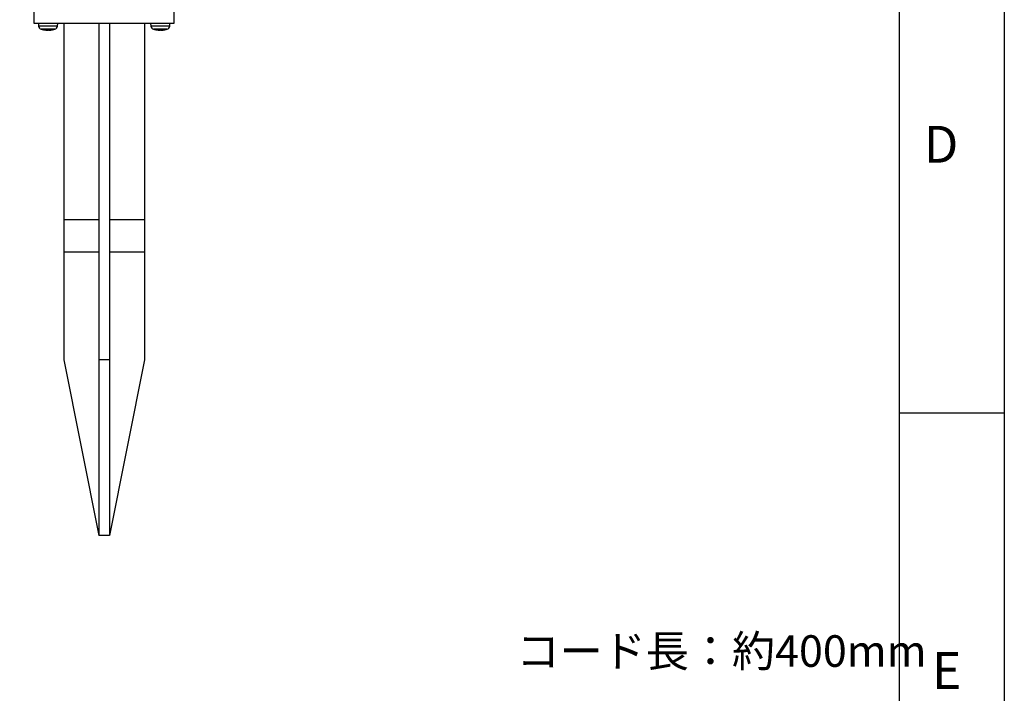
# Model space of a CAD drawing. Extents: x 18 to 854, y 7 to 304.
# Drawn here: x 761 to 854, y 79 to 143 of the extents above; entities that cross this region are included whole.
import ezdxf

# ---------------------------------------------------------------- set-up
doc = ezdxf.new("R2010")
doc.units = 0
doc.layers.get('0').update_dxf_attribs({"linetype": 'CONTINUOUS'})
for name, color, linetype in [('1', 7, 'CONTINUOUS'), ('997-図枠_文字', 7, 'CONTINUOUS'), ('998-図枠', 7, 'CONTINUOUS'), ('999-OFF', 7, 'CONTINUOUS')]:
    doc.layers.add(name, color=color, linetype=linetype)
doc.styles.add('SLDTEXTSTYLE0', font='TXT', dxfattribs={"width": 0.75, "bigfont": 'bigfont'})
doc.styles.get("Standard").update_dxf_attribs({"font": 'msgothic.ttc'})
doc.dimstyles.new('ISO-25', dxfattribs={"dimtxt": 2.5, "dimasz": 2.5, "dimexe": 1.25, "dimexo": 0.625, "dimtad": 1, "dimdsep": 46, "dimtxsty": 'STANDARD', "dimcen": 2.5, "dimadec": 0, "dimazin": 0, "dimtfac": 1, "dimtmove": 0, "dimatfit": 3, "dimfxl": 1, "dimarcsym": 0})

msp = doc.modelspace()

# ---------------------------------------------------------------- linework, layer by layer
at = {"color": 7, "linetype": 'Continuous', "lineweight": 25}
for p, q in [((762.2296, 143.9344), (762.2296, 142.6011)), ((775.5629, 142.6011), (775.5629, 143.9344)), ((762.2296, 142.6011), (762.4063, 142.6011)), ((762.4063, 142.6011), (775.5629, 142.6011)), ((762.6462, 142.6011), (762.671, 142.3187)), ((764.4549, 142.3187), (764.4796, 142.6011)), ((765.0629, 142.6011), (765.0629, 123.9123)), ((768.3962, 142.6011), (768.3962, 110.6011)), ((769.3962, 142.6011), (769.3962, 110.6011)), ((772.7296, 142.6011), (772.7296, 123.9123)), ((773.3129, 142.6011), (773.3376, 142.3187)), ((775.1215, 142.3187), (775.1462, 142.6011)), ((763.4014, 141.986), (763.4014, 141.9403)), ((763.529, 141.9498), (763.529, 141.9403)), ((763.7244, 141.9529), (763.7244, 141.9403)), ((774.0681, 141.986), (774.0681, 141.9403)), ((774.1957, 141.9498), (774.1957, 141.9403)), ((774.3911, 141.9529), (774.3911, 141.9403)), ((768.3962, 123.9123), (765.0629, 123.9123)), ((765.0629, 123.9123), (765.0629, 120.8573)), ((772.7296, 123.9123), (769.3962, 123.9123)), ((772.7296, 123.9123), (772.7296, 120.8573)), ((768.3962, 120.8573), (765.0629, 120.8573)), ((765.0629, 120.8573), (765.0629, 110.6011)), ((772.7296, 120.8573), (769.3962, 120.8573)), ((772.7296, 120.8573), (772.7296, 110.6011)), ((765.0629, 110.6011), (768.3962, 93.9344)), ((769.3962, 110.6011), (768.3962, 110.6011)), ((768.3962, 110.6011), (768.3962, 93.9344)), ((769.3962, 110.6011), (769.3962, 93.9344)), ((772.7296, 110.6011), (769.3962, 93.9344)), ((769.3962, 93.9344), (768.3962, 93.9344))]:
    msp.add_line(p, q, dxfattribs=at)
at = {"color": 8, "linetype": 'Continuous', "lineweight": 25}
for p, q in [((764.4549, 142.3187), (762.671, 142.3187)), ((775.1215, 142.3187), (773.3376, 142.3187)), ((764.2161, 142.0277), (762.9097, 142.0277)), ((774.8828, 142.0277), (773.5764, 142.0277))]:
    msp.add_line(p, q, dxfattribs=at)
at = {"color": 7, "linetype": 'Continuous', "lineweight": 25, "flags": 128}
for points in [[(763.5629, 141.9442), (763.5625, 141.9441), (763.529, 141.9403)], [(774.2296, 141.9442), (774.2292, 141.9441), (774.1957, 141.9403)]]:
    msp.add_lwpolyline(points, dxfattribs=at)
at = {"color": 7, "linetype": 'Continuous', "lineweight": 25}
for centre, radius, start, end in [((763.003, 142.3477), 0.3333, 185, 253.742972), ((764.1228, 142.3477), 0.3333, 286.257028, 355), ((773.6697, 142.3477), 0.3333, 185, 253.742972), ((774.7895, 142.3477), 0.3333, 286.257028, 355), ((763.5629, 144.2678), 2.3333, 253.742972, 264.754868), ((763.4752, 142.6979), 0.7612, 243.626739, 264.437943), ((763.2347, 143.5938), 1.5809, 266.457904, 273.542096), ((763.6705, 142.6979), 0.7612, 243.626739, 264.437943), ((763.6272, 143.5785), 1.6411, 262.091915, 266.570502), ((763.4963, 143.5977), 1.6605, 273.468259, 287.708971), ((763.6239, 143.5977), 1.6605, 273.46827, 287.70896), ((763.5629, 144.2678), 2.3333, 275.245132, 286.257028), ((764.0652, 142.6887), 0.6758, 264.581843, 275.418157), ((774.2296, 144.2678), 2.3333, 253.742972, 264.754868), ((774.1419, 142.6979), 0.7612, 243.626684, 264.437963), ((773.9014, 143.5938), 1.5809, 266.457904, 273.542096), ((774.3372, 142.6979), 0.7612, 243.626704, 264.437943), ((774.2939, 143.5785), 1.6412, 262.091967, 266.570449), ((774.163, 143.5977), 1.6605, 273.46823, 287.709), ((774.2906, 143.5977), 1.6605, 273.468251, 287.708979), ((774.2296, 144.2678), 2.3333, 275.245132, 286.257028), ((774.7319, 142.6887), 0.6758, 264.581843, 275.418157)]:
    msp.add_arc(centre, radius, start, end, dxfattribs=at)
at = {"layer": '998-図枠', "color": 7}
msp.add_line((844.425, 294.0872), (844.425, 17.0872), dxfattribs=at)
at = {"layer": '998-図枠', "color": 7, "linetype": 'Continuous'}
msp.add_line((844.425, 105.5872), (854.425, 105.5872), dxfattribs=at)
at = {"layer": '999-OFF', "color": 7}
msp.add_lwpolyline([(434.425, 7.0872), (434.425, 304.0872), (854.425, 304.0872), (854.425, 7.0872)], close=True, dxfattribs=at)

# ---------------------------------------------------------------- texts
at = {"layer": '997-図枠_文字', "color": 7, "linetype": 'Continuous', "insert": (808.0864, 84.4394), "char_height": 3, "attachment_point": 1}
msp.add_mtext('{コード長：約400mm}', dxfattribs=at)
at = {"layer": '998-図枠', "color": 7, "linetype": 'Continuous', "char_height": 3.5, "attachment_point": 2, "style": 'SLDTEXTSTYLE0'}
for s, insert in [('D', (848.4157, 132.8404)), ('E', (848.9456, 82.8404))]:
    msp.add_mtext(s, dxfattribs=dict(at, insert=insert))

# ---------------------------------------------------------------- leaders
at = {"layer": '1', "color": 0, "lineweight": 9}
msp.add_leader([(765.4741, 152.4283), (752.4765, 138.0347)], dimstyle='ISO-25', override={"dimtxt": 3.5, "dimasz": 3.302, "dimexe": 1, "dimexo": 1, "dimgap": 1.524, "dimtih": 1, "dimtoh": 1, "dimzin": 0, "dimldrblk": 'OPEN', "dimtzin": 0}, dxfattribs=at)

doc.saveas('drawing.dxf')
